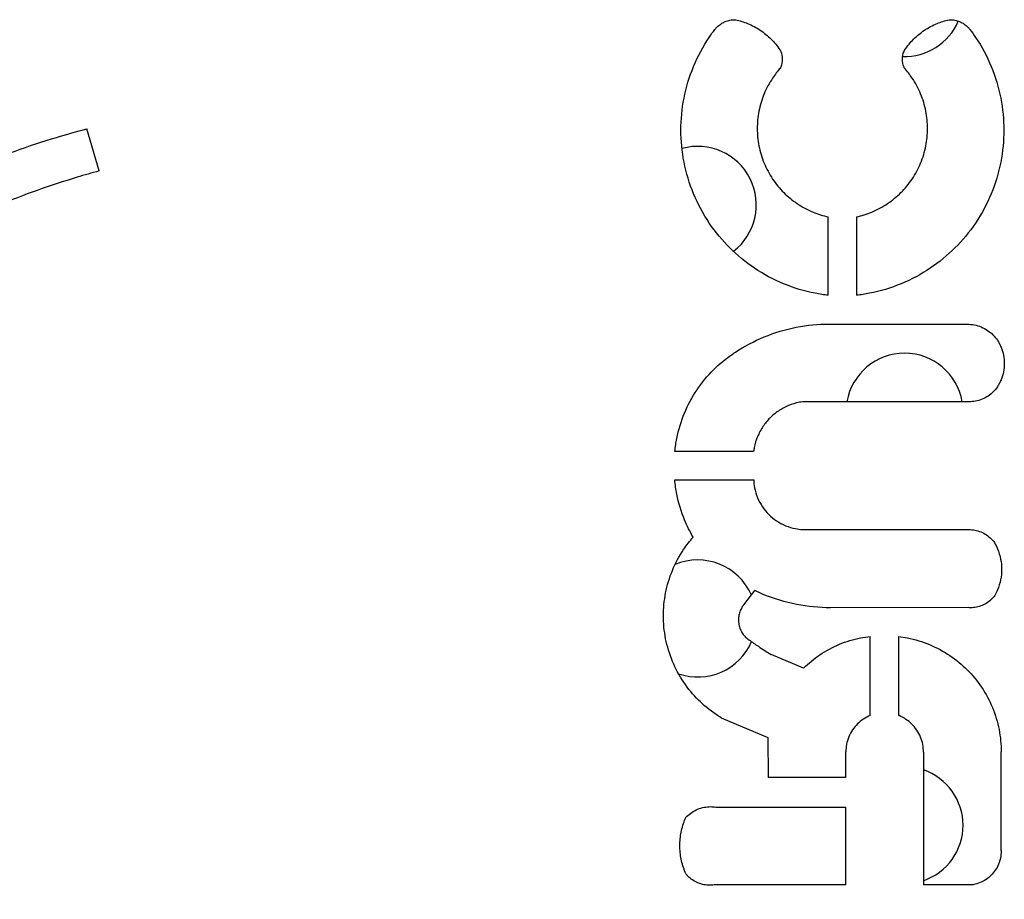
# Model space of a CAD drawing. Units: millimetres. Extents: x 5.7 to 17.5, y 4.9 to 13.8.
# Drawn here: x 11.4 to 11.5, y 8.4 to 8.4 of the extents above; entities that cross this region are included whole.
import ezdxf

# ---------------------------------------------------------------- set-up
doc = ezdxf.new("R2010")
doc.units = ezdxf.units.MM
doc.layers.add('sup-VIS', color=7, linetype='Continuous')

msp = doc.modelspace()

# ---------------------------------------------------------------- linework, layer by layer
at = {"layer": 'sup-VIS'}
for p, q in [((11.39001848236512, 8.421011129953111), (11.38917678702001, 8.423890634935955)), ((11.43989120052629, 8.41250539616038), (11.43989120052629, 8.417874179472786)), ((11.4418223605262, 8.417874179472786), (11.4418223605262, 8.41250539616038)), ((11.43997287917318, 8.410537886309324), (11.44940524969479, 8.410531541668714)), ((11.44940852090713, 8.405226657479087), (11.43812889477886, 8.405224794330874)), ((11.43478381903424, 8.401822419531694), (11.42940335005278, 8.401822419531694)), ((11.42939332691367, 8.399891259531667), (11.4347882627435, 8.399891259531667)), ((11.43812889477886, 8.396489935293229), (11.4493390937987, 8.396482914920337)), ((11.43410553411286, 8.391344705729747), (11.4348714596872, 8.39231174044772)), ((11.44949032187651, 8.391149203383119), (11.44004053872959, 8.391144726721048)), ((11.44276712067131, 8.383779395680161), (11.44276712067131, 8.389181359469998)), ((11.44469828067122, 8.389171708921534), (11.44469828067122, 8.383780238096332)), ((11.43820504905761, 8.387018158883333), (11.4359786857467, 8.387938262289193)), ((11.43256390679107, 8.383621112069303), (11.43575480118307, 8.38226298776993)), ((11.43575480118307, 8.38226298776993), (11.43577701108461, 8.379543104248622)), ((11.44109125685191, 8.379543104248622), (11.44109125685191, 8.381297685627086)), ((11.44640550261829, 8.381268094154105), (11.44640550261829, 8.372200736844942)), ((11.45171184644823, 8.374540741199151), (11.4517190118213, 8.381300265700869)), ((11.44109125685191, 8.379543104248622), (11.43577701108461, 8.379543104248622)), ((11.43219138056611, 8.377514982611896), (11.44109125685191, 8.377514982611896)), ((11.44109125685191, 8.372200736844942), (11.44109125685191, 8.377514982611896)), ((11.44109125685191, 8.372200736844942), (11.43219138056611, 8.372202916650107)), ((11.44976034053161, 8.372200736844942), (11.44640550261829, 8.372200736844942))]:
    msp.add_line(p, q, dxfattribs=at)
for centre, radius, start, end in [((11.4451118545694, 8.432834161034119), 0.003999999999994384, 268.0833405150109, 336.754691632678), ((11.43096971894556, 8.418692025410504), 0.004000000000008145, 307.396814407601, 105.7679499602067), ((11.4451118545694, 8.404549889786662), 0.004000000000003073, 9.739988499306973, 170.2789395268536), ((11.43096971894556, 8.390407754163046), 0.003999999999998014, 23.64288470445562, 113.0149586123397), ((11.43096971894556, 8.390407754163046), 0.004000000000011716, 250.6621527019636, 336.6793070139575), ((11.4451118545694, 8.376265618539204), 0.003999999999996899, 288.8693949574426, 71.1306050425574)]:
    msp.add_arc(centre, radius, start, end, dxfattribs=at)
for points, knots in [([(11.43213574318361, 8.430690436101312), (11.43217950626149, 8.430746098143398), (11.43222615049854, 8.430798366486155), (11.43235142898629, 8.430923256504283), (11.4324381762799, 8.43099515180705), (11.43262713894819, 8.431121958806838), (11.43272934934612, 8.431176877791412), (11.43294262082782, 8.431265115357345), (11.43305385410076, 8.431298504783452), (11.43327759423573, 8.431342312808791), (11.4333901029695, 8.431352721991114), (11.43351992593125, 8.431352721991114), (11.43354106556671, 8.431352340187058), (11.43356231101552, 8.43135156304987)], [3.73431043820193, 3.73431043820193, 3.73431043820193, 3.73431043820193, 3.940635890807263, 3.940635890807263, 4.267097016677421, 4.267097016677421, 4.593558142547579, 4.593558142547579, 4.920019268417737, 4.920019268417737, 5.246480394287895, 5.246480394287895, 5.309488156092284, 5.309488156092284, 5.309488156092284, 5.309488156092284]), ([(11.43356231101552, 8.43135156304987), (11.43383832048585, 8.431289964081483), (11.43411180497151, 8.431203812774182), (11.43467945660723, 8.430968960876665), (11.43497084725368, 8.430812396066639), (11.43550955789215, 8.430450893040696), (11.43575686367876, 8.430245934087392), (11.4361965062526, 8.429807670764657), (11.43640348535519, 8.429559032115147), (11.43659590978405, 8.429273356583447), (11.43660598313363, 8.42925822233195), (11.43661597963637, 8.42924302216198)], [16.01315497417612, 16.01315497417612, 16.01315497417612, 16.01315497417612, 16.82029171766912, 16.82029171766912, 17.7509962731802, 17.7509962731802, 18.68170082869128, 18.68170082869128, 19.62073000432747, 19.62073000432747, 19.67301318670882, 19.67301318670882, 19.67301318670882, 19.67301318670882]), ([(11.44509758141612, 8.42924302216198), (11.44510651204109, 8.429256601613528), (11.44511550393054, 8.429270128350648), (11.44530615167059, 8.429553885551908), (11.44551236676307, 8.429802298660032), (11.44595131484675, 8.43024124674383), (11.44619884388521, 8.430446965407494), (11.446738200033, 8.43080982431314), (11.44703001275866, 8.43096698549942), (11.44759927674204, 8.431203029576576), (11.447873987001, 8.431289684314432), (11.44815125003697, 8.43135156304987)], [10.24445353769271, 10.24445353769271, 10.24445353769271, 10.24445353769271, 10.29116432390705, 10.29116432390705, 11.22823653784242, 11.22823653784242, 12.16089866633312, 12.16089866633312, 13.09356079482382, 13.09356079482382, 13.90450006496003, 13.90450006496003, 13.90450006496003, 13.90450006496003]), ([(11.44815125003697, 8.43135156304987), (11.44817249598418, 8.431352340205361), (11.44819363564966, 8.431352721991114), (11.448323458083, 8.431352721991114), (11.44843596681676, 8.431342312808791), (11.44865970695082, 8.431298504783452), (11.44877094022468, 8.431265115357345), (11.44898421170637, 8.431176877791412), (11.4490864221043, 8.431121958806838), (11.44927538477168, 8.43099515180705), (11.44936213206529, 8.430923256504283), (11.44948741055396, 8.430798366486155), (11.449534054791, 8.430746098143398), (11.44957781786889, 8.430690436101312)], [5.183474220042076, 5.183474220042076, 5.183474220042076, 5.183474220042076, 5.246480394291301, 5.246480394291301, 5.572941520161459, 5.572941520161459, 5.899402646031616, 5.899402646031616, 6.225863771901774, 6.225863771901774, 6.552324897771932, 6.552324897771932, 6.758650350375045, 6.758650350375045, 6.758650350375045, 6.758650350375045]), ([(11.43989120052629, 8.41250539616038), (11.43959432857355, 8.41253936295453), (11.43929627233683, 8.412585348696833), (11.43826534950313, 8.412787195941004), (11.43753601680328, 8.413006117140466), (11.43613770976572, 8.41358459222948), (11.43546760418394, 8.413944610858092), (11.43422878364163, 8.414775800342053), (11.43366010076079, 8.415247018728504), (11.43264886706947, 8.416254803579644), (11.4321726704693, 8.416826702359625), (11.43133392720665, 8.418071594822148), (11.43097132381536, 8.418744551461995), (11.43038926634199, 8.42014780948369), (11.43016935399737, 8.420879210584129), (11.42988097391299, 8.422349558689174), (11.42981256829171, 8.423088517804612), (11.42981256829171, 8.424515466875103), (11.42988061439792, 8.425252636363606), (11.43016764437471, 8.426719777001207), (11.43038656830959, 8.427449759555596), (11.43096615965715, 8.428850646329746), (11.43132728396995, 8.429522647379766), (11.43187040336852, 8.43033104385307), (11.4320008447512, 8.43051322073023), (11.43213574318361, 8.430690436101312)], [1.272939474656159, 1.272939474656159, 1.272939474656159, 1.272939474656159, 2.140836262065474, 2.140836262065474, 4.281672524130947, 4.281672524130947, 6.422508786196421, 6.422508786196421, 8.563345048261894, 8.563345048261894, 10.72453601387496, 10.72453601387496, 12.88572697948802, 12.88572697948802, 15.04691794510108, 15.04691794510108, 17.20810891071415, 17.20810891071415, 19.36358800262402, 19.36358800262402, 21.5190670945339, 21.5190670945339, 23.67454618644377, 23.67454618644377, 24.32166334969028, 24.32166334969028, 24.32166334969028, 24.32166334969028]), ([(11.44957781786889, 8.430690436101312), (11.44971271630038, 8.43051322073023), (11.44984315768397, 8.43033104385307), (11.45038627708254, 8.429522647379766), (11.45074740139535, 8.428850646329746), (11.45132699274291, 8.427449759555596), (11.45154591667779, 8.426719777001207), (11.45183294665367, 8.425252636363606), (11.45190099276078, 8.424515466875103), (11.45190099276078, 8.423088517804612), (11.45183258713951, 8.422349558689174), (11.45154420705512, 8.420879210584129), (11.4513242947105, 8.42014780948369), (11.45074223723714, 8.418744551461995), (11.45037963384584, 8.418071594822148), (11.44954089058319, 8.416826702359625), (11.44906469398302, 8.416254803579644), (11.4480534602917, 8.415247018728504), (11.44748477741086, 8.414775800342053), (11.44624595686855, 8.413944610858092), (11.44557585128678, 8.41358459222948), (11.4441775442483, 8.413006117140466), (11.44344821154937, 8.412787195941004), (11.44241728871475, 8.412585348696833), (11.44211923247894, 8.41253936295453), (11.4418223605262, 8.41250539616038)], [44.49994164149938, 44.49994164149938, 44.49994164149938, 44.49994164149938, 45.14705880475068, 45.14705880475068, 47.30253789666055, 47.30253789666055, 49.45801698857043, 49.45801698857043, 51.6134960804803, 51.6134960804803, 53.77468704609336, 53.77468704609336, 55.93587801170643, 55.93587801170643, 58.09706897731949, 58.09706897731949, 60.25825994293255, 60.25825994293255, 62.39909620499802, 62.39909620499802, 64.5399324670635, 64.5399324670635, 66.68076872912897, 66.68076872912897, 67.54866551653824, 67.54866551653824, 67.54866551653824, 67.54866551653824]), ([(11.43661597963637, 8.42924302216198), (11.43662446230246, 8.429224794616683), (11.43663256160471, 8.429206378902276), (11.43671296599496, 8.429012488534394), (11.43674863790693, 8.428822021381105), (11.43674863790693, 8.428465073872129), (11.43671296153661, 8.428274600952303), (11.43663197987735, 8.428079326853261), (11.43662324591332, 8.42805955379691), (11.43661407055151, 8.428040000263248)], [5.851288285827904, 5.851288285827904, 5.851288285827904, 5.851288285827904, 5.90847780780455, 5.90847780780455, 6.448194058225215, 6.448194058225215, 6.987947961501584, 6.987947961501584, 7.049396323343791, 7.049396323343791, 7.049396323343791, 7.049396323343791]), ([(11.44509949050098, 8.428040000263248), (11.44509031513917, 8.42805955379691), (11.44508158117424, 8.428079326853261), (11.44500059951497, 8.428274600952303), (11.44496492314465, 8.428465073872129), (11.44496492314465, 8.428822021381105), (11.44500059505754, 8.429012488534394), (11.44508099944778, 8.429206378902276), (11.44508909875003, 8.429224794616683), (11.44509758141612, 8.42924302216198)], [1.54825103823645, 1.54825103823645, 1.54825103823645, 1.54825103823645, 1.609699400080403, 1.609699400080403, 2.149453303354725, 2.149453303354725, 2.689169553774948, 2.689169553774948, 2.74635907574729, 2.74635907574729, 2.74635907574729, 2.74635907574729]), ([(11.43661407055151, 8.428040000263248), (11.43642409697077, 8.427828500595464), (11.43624515705324, 8.427599692697125), (11.43585502350743, 8.427019013881644), (11.43565878619211, 8.42665385404933), (11.43534382504549, 8.425892610357604), (11.435224853205, 8.425495930867381), (11.43506886542309, 8.424698651191587), (11.43503188223531, 8.424298044741189), (11.43503188223531, 8.423522643495684), (11.43506904491733, 8.42312112383848), (11.43522572738038, 8.422322174208428), (11.43534521360289, 8.421924737725416), (11.43566147841466, 8.421162206134735), (11.43585850627278, 8.420796513096942), (11.43631426182401, 8.420120017370945), (11.43657302026259, 8.419809234893986), (11.43712254300408, 8.419261548816674), (11.43743159393853, 8.419005453347093), (11.43810482440495, 8.418553731633718), (11.43846898640732, 8.418358079547314), (11.43918670157927, 8.418061158812346), (11.4395374121068, 8.417951536898553), (11.43989120052629, 8.417874179472786)], [23.69167125310433, 23.69167125310433, 23.69167125310433, 23.69167125310433, 24.53363573741017, 24.53363573741017, 25.7050385964328, 25.7050385964328, 26.87644145545544, 26.87644145545544, 28.04784431447808, 28.04784431447808, 29.22209496002995, 29.22209496002995, 30.39634560558181, 30.39634560558181, 31.57059625113367, 31.57059625113367, 32.74484689668553, 32.74484689668553, 33.90818288097336, 33.90818288097336, 35.07151886526118, 35.07151886526118, 36.10573580937523, 36.10573580937523, 36.10573580937523, 36.10573580937523]), ([(11.4418223605262, 8.417874179472786), (11.44217614894569, 8.417951536898553), (11.44252685947231, 8.418061158812346), (11.44324457464518, 8.418358079547314), (11.44360873664755, 8.418553731633718), (11.44428196711397, 8.419005453347093), (11.44459101804841, 8.419261548816674), (11.44514054078991, 8.419809234893986), (11.44539929922848, 8.420120017370945), (11.44585505477971, 8.420796513096942), (11.44605208263783, 8.421162206134735), (11.4463683474487, 8.421924737725416), (11.4464878336712, 8.422322174208428), (11.44664451613517, 8.42312112383848), (11.44668167881719, 8.423522643495684), (11.44668167881719, 8.42429886612393), (11.44664453871883, 8.424700295949659), (11.44648791751024, 8.425499122530876), (11.4463684694947, 8.425896525629863), (11.44605227689772, 8.426659027064087), (11.44585528246716, 8.427024724129009), (11.44546541989166, 8.42760350543443), (11.44528789998458, 8.427830241921068), (11.44509949050098, 8.428040000263248)], [1.292455024460192, 1.292455024460192, 1.292455024460192, 1.292455024460192, 2.326671968571846, 2.326671968571846, 3.490007952857769, 3.490007952857769, 4.653343937143692, 4.653343937143692, 5.827594582695002, 5.827594582695002, 7.001845228246312, 7.001845228246312, 8.176095873797621, 8.176095873797621, 9.350346519348932, 9.350346519348932, 10.52423412978129, 10.52423412978129, 11.69812174021365, 11.69812174021365, 12.872009350646, 12.872009350646, 13.70671765830446, 13.70671765830446, 13.70671765830446, 13.70671765830446]), ([(11.44553986567644, 8.321941262569506), (11.44458685563586, 8.321047198325854), (11.4435940187268, 8.32017432906974), (11.44107468087441, 8.318105228982457), (11.4395077001227, 8.316938749191817), (11.43624085591546, 8.314749898466115), (11.43454082942662, 8.313727407072573), (11.4310340863176, 8.31185005039259), (11.42922737141907, 8.310995181380402), (11.42553761482304, 8.309469887675899), (11.42365287641314, 8.308798762996783), (11.41983675655229, 8.307650171217627), (11.41790537325051, 8.30717270972303), (11.41403141728097, 8.3064144596438), (11.4120886357141, 8.306133641626783), (11.40822856257273, 8.305763692119339), (11.40631126967764, 8.30567457400917), (11.40442569514016, 8.30567457400917), (11.40254012060359, 8.30567457400917), (11.4006228277085, 8.305763692119339), (11.39676275456623, 8.306133641626783), (11.39481997300027, 8.3064144596438), (11.39094601702982, 8.30717270972303), (11.38901463372804, 8.307650171217627), (11.38519851386718, 8.308798762996783), (11.38331377545728, 8.309469887675899), (11.37962401886125, 8.310995181380402), (11.37781730396273, 8.31185005039259), (11.37431056085461, 8.313727407072573), (11.37261053436578, 8.314749898466115), (11.36934369015853, 8.316938749191817), (11.36777670940592, 8.318105228982457), (11.3647976004595, 8.320551933212922), (11.36338547946343, 8.32183216683887), (11.36071191754036, 8.324490133363778), (11.35940651205601, 8.325915450420833), (11.35691532418787, 8.32892094087816), (11.35572952934672, 8.330501104904268), (11.35350710687817, 8.333793708925153), (11.35247035786051, 8.335506306874944), (11.35056869246819, 8.339037175722918), (11.34970377066566, 8.340855444321445), (11.34816175300057, 8.344567076935785), (11.34748398900683, 8.346462049175269), (11.34632477210653, 8.350297195888796), (11.34584332466056, 8.352237372270505), (11.34507909378044, 8.356127558206875), (11.34479628423378, 8.358077762020056), (11.34442381614735, 8.361951433673251), (11.34433417226046, 8.36387490286398), (11.34433417226046, 8.367650285091084), (11.34442315503384, 8.369567610613952), (11.34479340813959, 8.373430734702819), (11.34507466587002, 8.375376534469236), (11.34583531700446, 8.37925953143252), (11.34631473862009, 8.381196924543982), (11.34746977125724, 8.385027884044742), (11.34814537802413, 8.386921451414135), (11.3496831754037, 8.390631326729302), (11.35054604843117, 8.392449277915883), (11.35244384204998, 8.395980256294646), (11.35347876803462, 8.39769328019457), (11.35569773446332, 8.400987117084863), (11.35688189836583, 8.402568091752126), (11.35936987026798, 8.405575292846205), (11.36067368955082, 8.407001509619416), (11.36334833560613, 8.409665540869636), (11.36476333213523, 8.410950408493303), (11.36774821796826, 8.413405237546893), (11.36931809931048, 8.414575207956485), (11.3725905483243, 8.416769979440513), (11.37429327908285, 8.41779490185348), (11.37780503092654, 8.419676200583407), (11.37961404957332, 8.420532580939206), (11.38330784646678, 8.422060164102557), (11.38519430230463, 8.422732060372535), (11.38779204828643, 8.423514080612275), (11.38848333731676, 8.42370870917517), (11.38917678702001, 8.423890634935955)], [-43.50776479335453, -43.50776479335453, -43.50776479335453, -43.50776479335453, -39.59706527891734, -39.59706527891734, -33.94034166764345, -33.94034166764345, -28.28361805636951, -28.28361805636951, -22.62689444509562, -22.62689444509562, -16.97017083382173, -16.97017083382173, -11.31344722254778, -11.31344722254778, -5.65672361127389, -5.65672361127389, 0, 0, 0, 5.656723611273069, 5.656723611273069, 11.31344722254614, 11.31344722254614, 16.97017083381921, 16.97017083381921, 22.62689444509228, 22.62689444509228, 28.28361805636534, 28.28361805636534, 33.94034166763841, 33.94034166763841, 39.59706527891149, 39.59706527891149, 45.25378889018455, 45.25378889018455, 50.99876010092468, 50.99876010092468, 56.74373131166482, 56.74373131166482, 62.48870252240495, 62.48870252240495, 68.23367373314508, 68.23367373314508, 73.97864494388521, 73.97864494388521, 79.72361615462535, 79.72361615462535, 85.46858736536547, 85.46858736536547, 91.2135585761056, 91.2135585761056, 96.93724786057237, 96.93724786057237, 102.6609371450391, 102.6609371450391, 108.3846264295059, 108.3846264295059, 114.1083157139726, 114.1083157139726, 119.8320049984394, 119.8320049984394, 125.5556942829062, 125.5556942829062, 131.2793835673729, 131.2793835673729, 137.0030728518397, 137.0030728518397, 142.6576119269901, 142.6576119269901, 148.3121510021405, 148.3121510021405, 153.9666900772908, 153.9666900772908, 159.6212291524412, 159.6212291524412, 165.2757682275916, 165.2757682275916, 167.3141173106508, 167.3141173106508, 167.3141173106508, 167.3141173106508]), ([(11.39001848236512, 8.421011129953111), (11.38951274596639, 8.42087382721132), (11.38900832079253, 8.42072947254388), (11.3866742258142, 8.420026828449235), (11.38486494439712, 8.419382426673732), (11.38132227244569, 8.41791736372073), (11.37958727254227, 8.417096037309133), (11.37621921980463, 8.415291757791973), (11.3745861692978, 8.41430880082049), (11.37144764595541, 8.412203909492685), (11.36994201669586, 8.4110818587755), (11.36707930202738, 8.408727592644421), (11.36572222424002, 8.407495368621024), (11.36315693244887, 8.404940382070375), (11.36190636299671, 8.403572477075098), (11.35952000512043, 8.400688226265455), (11.35838420585333, 8.399171889709859), (11.3562558652502, 8.396012716064828), (11.35526320554072, 8.39436972398283), (11.35344291125057, 8.390983088642482), (11.35261527149669, 8.389239448527231), (11.35114025826806, 8.385681202767326), (11.35049223060287, 8.383865021876371), (11.34938434039486, 8.380190605953597), (11.34892448195296, 8.3783323699659), (11.3481948639992, 8.374607997121355), (11.34792507747261, 8.372741672427022), (11.34756992246366, 8.3690363059556), (11.34748456610578, 8.367197263024476), (11.34748456610578, 8.363576261195075), (11.34757053135581, 8.361731559853578), (11.34792772639048, 8.358016478912017), (11.34819894216162, 8.356146098019561), (11.34893185711644, 8.352415104017208), (11.34939358138126, 8.350554304595047), (11.35050532536661, 8.346876032191798), (11.35115533987755, 8.345058557400701), (11.35263424006826, 8.341498693157686), (11.35346376678535, 8.339754760711738), (11.35528762706599, 8.336368226265389), (11.3562819658373, 8.334725626494045), (11.35841348956728, 8.331567588331094), (11.35955079099767, 8.330051998374923), (11.36194011095631, 8.327169323037477), (11.36319214141076, 8.325802246657243), (11.36575643480046, 8.323252845732494), (11.36711086416562, 8.322024889667713), (11.36996825823007, 8.319678106581303), (11.37147121601083, 8.318559270759973), (11.37460457727138, 8.316459832513655), (11.37623513712788, 8.31547911453816), (11.37959857679198, 8.313678465701681), (11.38133145493339, 8.312858531262972), (11.38487040574455, 8.31139557695661), (11.38667810539391, 8.310751885845487), (11.3903382266617, 8.309650250657167), (11.39219065004636, 8.309192311946443), (11.39590621410207, 8.308465069089205), (11.39776955501748, 8.308195736725846), (11.40147177467315, 8.307840919754934), (11.40331065467853, 8.307755447976941), (11.40511910646819, 8.307755447976941), (11.40692755825785, 8.307755447976941), (11.40876643826323, 8.307840919754934), (11.41246865791891, 8.308195736725846), (11.41433199883431, 8.308465069089205), (11.41804756289002, 8.309192311946443), (11.41989998627469, 8.309650250657167), (11.42356010754247, 8.310751885845487), (11.42536780719183, 8.31139557695661), (11.428906758003, 8.312858531262972), (11.4306396361435, 8.313678465701681), (11.4340030758085, 8.315479114538274), (11.43563363566409, 8.316459832513655), (11.43876699692555, 8.318559270759973), (11.44026995470631, 8.319678106581303), (11.44261079236458, 8.321600640925734), (11.44349271859664, 8.322371964091698), (11.44434223508506, 8.323161012217664)], [-160.0086423119229, -160.0086423119229, -160.0086423119229, -160.0086423119229, -158.5197250961874, -158.5197250961874, -153.0963812554089, -153.0963812554089, -147.6730374146305, -147.6730374146305, -142.249693573852, -142.249693573852, -136.8263497330736, -136.8263497330736, -131.4030058922951, -131.4030058922951, -125.9127964732286, -125.9127964732286, -120.4225870541621, -120.4225870541621, -114.9323776350955, -114.9323776350955, -109.442168216029, -109.442168216029, -103.9519587969624, -103.9519587969624, -98.46174937789587, -98.46174937789587, -92.97153995882934, -92.97153995882934, -87.48133053976278, -87.48133053976278, -81.97151959067213, -81.97151959067213, -76.46170864158154, -76.46170864158154, -70.95189769249095, -70.95189769249095, -65.44208674340035, -65.44208674340035, -59.93227579430976, -59.93227579430976, -54.42246484521917, -54.42246484521917, -48.91265389612857, -48.91265389612857, -43.40284294703798, -43.40284294703798, -37.97748757865821, -37.97748757865821, -32.5521322102785, -32.5521322102785, -27.12677684189879, -27.12677684189879, -21.70142147351902, -21.70142147351902, -16.27606610513925, -16.27606610513925, -10.85071073675948, -10.85071073675948, -5.425355368379712, -5.425355368379712, 0, 0, 0, 5.425355368379749, 5.425355368379749, 10.8507107367595, 10.8507107367595, 16.27606610513925, 16.27606610513925, 21.70142147351899, 21.70142147351899, 27.12677684189875, 27.12677684189875, 32.55213221027849, 32.55213221027849, 37.97748757865824, 37.97748757865824, 41.44126396396685, 41.44126396396685, 41.44126396396685, 41.44126396396685]), ([(11.43354482472205, 8.408619785744175), (11.43415654513592, 8.409024006793114), (11.43481566211904, 8.40937499525631), (11.43621393481135, 8.409953352212536), (11.43695632467552, 8.410176158463113), (11.43844968384292, 8.410468502254215), (11.43920066565079, 8.41053797698947), (11.43994232130899, 8.41053797698947), (11.43995759494646, 8.410537946805274), (11.43997287917318, 8.410537886309324)], [28.60110060450967, 28.60110060450967, 28.60110060450967, 28.60110060450967, 30.7035747743344, 30.7035747743344, 32.88275341249437, 32.88275341249437, 35.06193205065433, 35.06193205065433, 35.10772038865353, 35.10772038865353, 35.10772038865353, 35.10772038865353]), ([(11.44940524969479, 8.410531541668714), (11.44956052192356, 8.410531437225526), (11.4497209952151, 8.41051649277659), (11.45004063732449, 8.410453762812093), (11.45019980214238, 8.410405871943734), (11.45050489559708, 8.410279343349028), (11.45065107214214, 8.410200603474376), (11.4509212249377, 8.410018834949081), (11.45104519406686, 8.40991579593452), (11.45126509032616, 8.409695899675565), (11.4513684153053, 8.409571420737674), (11.45150616046612, 8.409366383895698), (11.45154970464773, 8.40929390167042), (11.45158951649046, 8.409219154184537)], [7.50025877906852, 7.50025877906852, 7.50025877906852, 7.50025877906852, 7.965963611284106, 7.965963611284106, 8.433334153303399, 8.433334153303399, 8.900704695322691, 8.900704695322691, 9.368075237341984, 9.368075237341984, 9.837995060985463, 9.837995060985463, 10.07954448142084, 10.07954448142084, 10.07954448142084, 10.07954448142084]), ([(11.45158951649046, 8.409219154184537), (11.45163360158404, 8.409136383590347), (11.45167381496594, 8.409051269393498), (11.45178475755529, 8.408783784345868), (11.45184137618617, 8.408595443045837), (11.45191561343381, 8.408216864056666), (11.45193321631723, 8.408026623349254), (11.45193321631723, 8.407658798278188), (11.45191560803778, 8.407468536105792), (11.45184135615273, 8.40708992771334), (11.45178472838961, 8.406901578435448), (11.45167405250049, 8.406634761809695), (11.45163417994354, 8.406550294654206), (11.45159049275662, 8.406468130641368)], [11.91617851575462, 11.91617851575462, 11.91617851575462, 11.91617851575462, 12.18367677338435, 12.18367677338435, 12.74057831358427, 12.74057831358427, 13.29747985378419, 13.29747985378419, 13.85446821929447, 13.85446821929447, 14.41145658480476, 14.41145658480476, 14.67691973380367, 14.67691973380367, 14.67691973380367, 14.67691973380367]), ([(11.42940335005278, 8.401822419531694), (11.42943131700122, 8.402121794768785), (11.42947456533602, 8.402423438612512), (11.42964857721017, 8.403310902942334), (11.42982402240705, 8.403894570058522), (11.43028853037958, 8.405014546768992), (11.43057795984441, 8.405551733729052), (11.43124760516821, 8.406545560995536), (11.43162786645917, 8.40700217092336), (11.43243505360169, 8.407806336127631), (11.43288872055109, 8.408182157122663), (11.43343639120485, 8.408549536378413), (11.4334903826857, 8.408584927061892), (11.43354482472205, 8.408619785744175)], [14.58200377630401, 14.58200377630401, 14.58200377630401, 14.58200377630401, 15.46756385493793, 15.46756385493793, 17.19391602587662, 17.19391602587662, 18.92026819681531, 18.92026819681531, 20.646620367754, 20.646620367754, 22.35462838138284, 22.35462838138284, 22.53962513756647, 22.53962513756647, 22.53962513756647, 22.53962513756647]), ([(11.45159049275662, 8.406468130641368), (11.45155206860818, 8.406395865006797), (11.45150995744461, 8.406325825136772), (11.45137814475856, 8.406130211052126), (11.45127988289914, 8.406012223488286), (11.4510712896863, 8.40580440643458), (11.45095404018866, 8.405707273885522), (11.45069861557022, 8.405535929871629), (11.45056044705962, 8.405461708716015), (11.45027212419518, 8.405342446550488), (11.45012173637133, 8.40529730964084), (11.44981921835461, 8.405238084727838), (11.44966708561606, 8.405224009481852), (11.44951993175164, 8.405224009481852), (11.44948307684444, 8.405224009481852), (11.44944590898922, 8.40522487920526), (11.44940852090713, 8.405226657479087)], [-2.445430772699025, -2.445430772699025, -2.445430772699025, -2.445430772699025, -2.211948015806971, -2.211948015806971, -1.765846368708942, -1.765846368708942, -1.324384776531707, -1.324384776531707, -0.8829231843544711, -0.8829231843544711, -0.4414615921772356, -0.4414615921772356, 0, 0, 0, 0.1105647216689766, 0.1105647216689766, 0.1105647216689766, 0.1105647216689766]), ([(11.43812889477886, 8.405224794330874), (11.43805757184055, 8.405214864497506), (11.43798614947355, 8.405202911789214), (11.4376618375918, 8.405139261160965), (11.43741032590242, 8.405063578880512), (11.43692823034871, 8.40486363351732), (11.43669725443215, 8.404739208916848), (11.43627039365765, 8.404451992323), (11.43607452003107, 8.40428918402807), (11.43572704453982, 8.403941708536703), (11.43556376203924, 8.403744989941114), (11.43527622865349, 8.403316971778448), (11.43515195832788, 8.403085685084246), (11.43495252238245, 8.402603569724018), (11.43487720015582, 8.402352365194528), (11.43480973033002, 8.402007434350647), (11.43479508142173, 8.401914771999312), (11.43478381903424, 8.401822419531694)], [12.38214339041282, 12.38214339041282, 12.38214339041282, 12.38214339041282, 12.59030544085287, 12.59030544085287, 13.32888369034714, 13.32888369034714, 14.06746193984141, 14.06746193984141, 14.80604018933568, 14.80604018933568, 15.54884098976289, 15.54884098976289, 16.29164179019009, 16.29164179019009, 17.0344425906173, 17.0344425906173, 17.30664224111787, 17.30664224111787, 17.30664224111787, 17.30664224111787]), ([(11.43065060397021, 8.39597338470497), (11.43042866322594, 8.396347724091523), (11.43023195111164, 8.396740224395952), (11.42982781318187, 8.397714342065623), (11.42964913972446, 8.398308520985491), (11.4294674861585, 8.39923460112487), (11.42942146840051, 8.399564382091679), (11.42939332691367, 8.399891259531667)], [9.224399626248951, 9.224399626248951, 9.224399626248951, 9.224399626248951, 10.47069159403023, 10.47069159403023, 12.22880829627484, 12.22880829627484, 13.19699173685485, 13.19699173685485, 13.19699173685485, 13.19699173685485]), ([(11.4347882627435, 8.399891259531667), (11.43479504825882, 8.39971078405318), (11.43481594608329, 8.39952650951437), (11.43489683277403, 8.399114096756929), (11.43496530382527, 8.398886369831924), (11.43514657033302, 8.398449413547663), (11.43525950846652, 8.398239842457027), (11.4355208009747, 8.397852131184376), (11.43566917320277, 8.397674002740526), (11.43598406981619, 8.39736034792298), (11.43616102009582, 8.397213780825663), (11.43654651120778, 8.396955220034155), (11.43675504212842, 8.396843211801919), (11.43719020519711, 8.396663224997095), (11.43741719008995, 8.396595101616807), (11.43780700927891, 8.396518789068576), (11.43796918112821, 8.39649882199188), (11.43812889477886, 8.396489935293229)], [16.21388419232782, 16.21388419232782, 16.21388419232782, 16.21388419232782, 16.75417630845069, 16.75417630845069, 17.42794858314544, 17.42794858314544, 18.10172085784018, 18.10172085784018, 18.77549313253493, 18.77549313253493, 19.44185030311383, 19.44185030311383, 20.10820747369273, 20.10820747369273, 20.77456464427163, 20.77456464427163, 21.24597686675706, 21.24597686675706, 21.24597686675706, 21.24597686675706]), ([(11.4493390937987, 8.396482914920337), (11.44939516530485, 8.396487236999345), (11.44945084729716, 8.39648932967128), (11.44964187292044, 8.39648932967128), (11.44978256648847, 8.396476313230718), (11.45006233090135, 8.396421547498957), (11.45020140410179, 8.396379810001175), (11.4504680271466, 8.396269537315955), (11.45059579312783, 8.396200913384117), (11.4508319806273, 8.39604250372832), (11.45094039605829, 8.39595270913247), (11.45111608638126, 8.395777725626939), (11.45119175822856, 8.395689854500855), (11.45126059821087, 8.395595082092026)], [6.405180881355988, 6.405180881355988, 6.405180881355988, 6.405180881355988, 6.569982814042173, 6.569982814042173, 6.978257751188336, 6.978257751188336, 7.386532688334499, 7.386532688334499, 7.794807625480663, 7.794807625480663, 8.203082562626827, 8.203082562626827, 8.542520763472018, 8.542520763472018, 8.542520763472018, 8.542520763472018]), ([(11.43256390679107, 8.383621112069303), (11.43244627467811, 8.383691666505623), (11.43233076015258, 8.38376500243913), (11.43177502058461, 8.384137681312435), (11.43136873233652, 8.384474129428835), (11.43064540966952, 8.385194359748365), (11.43030448207264, 8.385603556771283), (11.42970411525403, 8.38649418966298), (11.42944463466938, 8.38697559854955), (11.42902817246704, 8.387979330121023), (11.42887086366136, 8.388502436385519), (11.42866459777997, 8.389553940694267), (11.4286156849812, 8.390082347315282), (11.4286156849812, 8.391102369632389), (11.42866429178684, 8.391629226084941), (11.42886938045194, 8.39267790701302), (11.42902581951421, 8.393199739609653), (11.42944008381073, 8.394201311497394), (11.42969823431122, 8.394681830775934), (11.43019822494989, 8.3954261665188), (11.43041781936518, 8.395709671443168), (11.43065060397021, 8.39597338470497)], [4.19993118324115, 4.19993118324115, 4.19993118324115, 4.19993118324115, 4.591261545110668, 4.591261545110668, 6.121682060147557, 6.121682060147557, 7.670475102494274, 7.670475102494274, 9.219268144840992, 9.219268144840992, 10.76806118718771, 10.76806118718771, 12.31685422953443, 12.31685422953443, 13.86077917770875, 13.86077917770875, 15.40470412588308, 15.40470412588308, 16.9486290740574, 16.9486290740574, 17.98921395950444, 17.98921395950444, 17.98921395950444, 17.98921395950444]), ([(11.45126059821087, 8.395595082092026), (11.45133776854254, 8.39546037532119), (11.4514067424634, 8.395320094220946), (11.45156061509533, 8.394949151678755), (11.45163173961737, 8.39471257282008), (11.45172499284217, 8.394237053734681), (11.45174710181345, 8.393998109733328), (11.45174710181345, 8.393536124176247), (11.45172498387728, 8.393297144513834), (11.45163170633168, 8.392821576577543), (11.45156056663654, 8.392584984463323), (11.45141274715479, 8.392228679187323), (11.45135163620216, 8.392102329922917), (11.45128381183167, 8.39198033076735)], [14.86457070837543, 14.86457070837543, 14.86457070837543, 14.86457070837543, 15.3086281971298, 15.3086281971298, 16.00876725665232, 16.00876725665232, 16.70890631617484, 16.70890631617484, 17.40918974550832, 17.40918974550832, 18.10947317484181, 18.10947317484181, 18.50843435952057, 18.50843435952057, 18.50843435952057, 18.50843435952057]), ([(11.44004053872959, 8.391144726721048), (11.44003864268325, 8.391144725822809), (11.44003674679789, 8.39114472537386), (11.44003485107351, 8.39114472537386), (11.43928145052541, 8.39114472537386), (11.43850258692964, 8.391216789411654), (11.43695386691888, 8.391519979849303), (11.43618399738807, 8.391751040771108), (11.4352522702402, 8.392136413492889), (11.43506059623815, 8.392221641649083), (11.4348714596872, 8.39231174044772)], [-0.005687173374941512, -0.005687173374941512, -0.005687173374941512, -0.005687173374941512, 0, 0, 0, 2.260201644279536, 2.260201644279536, 4.520403288559072, 4.520403288559072, 5.11384489333304, 5.11384489333304, 5.11384489333304, 5.11384489333304]), ([(11.45128381183167, 8.39198033076735), (11.45122091263875, 8.391895050768252), (11.4511521975428, 8.391815809703697), (11.45098900151061, 8.391653285098922), (11.4508862160119, 8.391568158783851), (11.45066229072836, 8.391417980930495), (11.45054115668245, 8.39135292099223), (11.45028836930396, 8.391248373195648), (11.45015651092217, 8.39120880118588), (11.44989125603024, 8.391156876136218), (11.44975785728275, 8.391144534290273), (11.4496288200562, 8.391144534290273), (11.44958312565996, 8.391144534290273), (11.44953688284295, 8.391146060456148), (11.44949032187651, 8.391149203383119)], [-1.85594590989617, -1.85594590989617, -1.85594590989617, -1.85594590989617, -1.548446717629737, -1.548446717629737, -1.161335038222303, -1.161335038222303, -0.7742233588148686, -0.7742233588148686, -0.3871116794074343, -0.3871116794074343, 0, 0, 0, 0.1370831901122423, 0.1370831901122423, 0.1370831901122423, 0.1370831901122423]), ([(11.43410553411286, 8.391344705729747), (11.43407933380149, 8.39131162600091), (11.4340541929123, 8.391277286079283), (11.43396902620952, 8.391150925190058), (11.43391606202294, 8.391052646164606), (11.43383105996418, 8.39084774517465), (11.43379895515955, 8.390740963061088), (11.43375686155014, 8.390526332357293), (11.43374688167114, 8.390418482056528), (11.43374688167114, 8.390209969322822), (11.43375686339823, 8.390102111667314), (11.43379896202441, 8.389887470888478), (11.43383106995861, 8.389780686040975), (11.43391607793092, 8.389575782585265), (11.43396904485508, 8.389477503893144), (11.43409159899238, 8.38929568059353), (11.43416119462199, 8.389212141526226), (11.43430234638345, 8.389071581313086), (11.4343771479098, 8.389008610886147), (11.43445828141012, 8.388952125607656)], [6.470787952738456, 6.470787952738456, 6.470787952738456, 6.470787952738456, 6.594040067037992, 6.594040067037992, 6.91013796990128, 6.91013796990128, 7.226235872764569, 7.226235872764569, 7.542333775627857, 7.542333775627857, 7.8584614597128, 7.8584614597128, 8.174589143797743, 8.174589143797743, 8.490716827882686, 8.490716827882686, 8.806844511967629, 8.806844511967629, 9.091534947680639, 9.091534947680639, 9.091534947680639, 9.091534947680639]), ([(11.43445828141012, 8.388952125607656), (11.43467354479071, 8.388802258882432), (11.43489041310204, 8.388654034294344), (11.43539612767381, 8.388314784211442), (11.43568611658884, 8.388124994323501), (11.4359786857467, 8.387938262289193)], [249.3073539034511, 249.3073539034511, 249.3073539034511, 249.3073539034511, 250.0626521905996, 250.0626521905996, 251.0560922144123, 251.0560922144123, 251.0560922144123, 251.0560922144123]), ([(11.43820504905761, 8.387018158883333), (11.43853856946043, 8.387348912952742), (11.43891483078824, 8.387659775248547), (11.43973818285576, 8.388211894637433), (11.44018598607454, 8.388452381598821), (11.44112048889747, 8.388838836936255), (11.44160794677828, 8.388985116567536), (11.44232121653476, 8.389124732033618), (11.44254476035803, 8.389158080757678), (11.44276712067131, 8.389181359469998)], [17.33265819155393, 17.33265819155393, 17.33265819155393, 17.33265819155393, 18.74843180612071, 18.74843180612071, 20.17953513450201, 20.17953513450201, 21.61063846288332, 21.61063846288332, 22.26143450505905, 22.26143450505905, 22.26143450505905, 22.26143450505905]), ([(11.44469828067122, 8.389171708921534), (11.44490219781346, 8.389148014699057), (11.44510687442471, 8.389116195122991), (11.44582425785211, 8.388975369352064), (11.44633437787161, 8.388821835386178), (11.44731209448764, 8.388416268943555), (11.447780488239, 8.388163908215514), (11.44864603809492, 8.387581456731763), (11.44904317158216, 8.387251333393632), (11.44974790156357, 8.386546603412338), (11.45007912887559, 8.386147505313428), (11.45066232158752, 8.385279257902251), (11.45091432678964, 8.384810135026608), (11.45131871113335, 8.383832361612061), (11.45147140744848, 8.383322950785267), (11.45167075733389, 8.382303494678407), (11.45171824679528, 8.381793481568078), (11.4517190118213, 8.381300265700869)], [24.95573785373298, 24.95573785373298, 24.95573785373298, 24.95573785373298, 25.5519175344303, 25.5519175344303, 27.05017681358521, 27.05017681358521, 28.54843609274012, 28.54843609274012, 30.04669537189503, 30.04669537189503, 31.55475764701627, 31.55475764701627, 33.06281992213751, 33.06281992213751, 34.57088219725874, 34.57088219725874, 36.06649736225434, 36.06649736225434, 36.06649736225434, 36.06649736225434]), ([(11.44276712067131, 8.383779395680161), (11.44260168715573, 8.383710608737427), (11.44244313319996, 8.38362526667839), (11.442148388428, 8.383427626964757), (11.44201244094165, 8.383315058532897), (11.44177035416033, 8.383074034392106), (11.44165623317531, 8.382937066148937), (11.44145528642002, 8.382638965712484), (11.44136844680543, 8.382477842678835), (11.44122908457302, 8.382141930390329), (11.44117645227197, 8.381966878867441), (11.44110948339949, 8.381625424159264), (11.44109305635084, 8.3814591182749), (11.44109125685191, 8.381297685627086)], [9.274118907331923, 9.274118907331923, 9.274118907331923, 9.274118907331923, 9.781246303553448, 9.781246303553448, 10.2933351193702, 10.2933351193702, 10.81182324530158, 10.81182324530158, 11.33031137123295, 11.33031137123295, 11.84879949716433, 11.84879949716433, 12.33667985805394, 12.33667985805394, 12.33667985805394, 12.33667985805394]), ([(11.44640550261829, 8.381268094154105), (11.44640550261829, 8.3814378102424), (11.44638925589788, 8.381613390316428), (11.44632072286549, 8.381962820078737), (11.44626845106177, 8.382136672540522), (11.44613004339317, 8.382470283883148), (11.4460437985972, 8.382630303234972), (11.44584422826756, 8.382926361692679), (11.44573088898323, 8.383062391702023), (11.44549046048905, 8.383301764774213), (11.44535544426526, 8.383413562074164), (11.4450612935816, 8.383610803398764), (11.44490216663962, 8.383696258353606), (11.44472355091966, 8.383770121819278), (11.44471093490847, 8.383775227695477), (11.44469828067122, 8.383780238096332)], [4.09443083748683, 4.09443083748683, 4.09443083748683, 4.09443083748683, 4.609367622086678, 4.609367622086678, 5.124304406686527, 5.124304406686527, 5.639241191286375, 5.639241191286375, 6.154177975886224, 6.154177975886224, 6.662759063875731, 6.662759063875731, 7.171340151865238, 7.171340151865238, 7.209858291471799, 7.209858291471799, 7.209858291471799, 7.209858291471799]), ([(11.4301484304242, 8.376808253244402), (11.43016680245182, 8.37682785026885), (11.43018541952006, 8.37684702623761), (11.43030681895743, 8.376967870317056), (11.43042274223444, 8.37706384546885), (11.43067530180633, 8.377233179175558), (11.43081193167563, 8.377306547065412), (11.43109706958512, 8.377424452874887), (11.43124580932999, 8.377469085813285), (11.4315450357999, 8.377527653853175), (11.43169552505515, 8.377541576327697), (11.43195575233949, 8.377541576327697), (11.43207346318286, 8.377532991201459), (11.43219138056611, 8.377514982611896)], [5.206256891689337, 5.206256891689337, 5.206256891689337, 5.206256891689337, 5.286416393205986, 5.286416393205986, 5.72313731348825, 5.72313731348825, 6.159858233770513, 6.159858233770513, 6.596579154052776, 6.596579154052776, 7.03330007433504, 7.03330007433504, 7.377261007361987, 7.377261007361987, 7.377261007361987, 7.377261007361987]), ([(11.43015073319566, 8.372937585109465), (11.43013688562132, 8.372969034083493), (11.43012337512937, 8.373000631596309), (11.42998699188229, 8.3733292952092), (11.42989392217169, 8.373638772659259), (11.42977189527574, 8.374260817891635), (11.42974296417106, 8.374573390698), (11.42974296417106, 8.375177598879244), (11.42977187889664, 8.375490106523952), (11.4298938613465, 8.376112062489991), (11.42998690332479, 8.376421515715545), (11.43012256578186, 8.376748499841764), (11.43013534667534, 8.376778442856956), (11.4301484304242, 8.376808253244402)], [5.357189013806766, 5.357189013806766, 5.357189013806766, 5.357189013806766, 5.455211999758385, 5.455211999758385, 6.37240670512831, 6.37240670512831, 7.289601410498236, 7.289601410498236, 8.206532000195311, 8.206532000195311, 9.123462589892387, 9.123462589892387, 9.216308154402352, 9.216308154402352, 9.216308154402352, 9.216308154402352]), ([(11.45171184644823, 8.374540741199151), (11.45171220521934, 8.37452405864752), (11.45171238262628, 8.374507432701702), (11.45171238262628, 8.374345155267232), (11.45169843102212, 8.374194407635681), (11.45163958204012, 8.373894402218578), (11.45159469719692, 8.373745142025026), (11.45147584815913, 8.373458721443566), (11.45140179059672, 8.373321337785509), (11.45123041481293, 8.373067155912334), (11.4511330846999, 8.372950365500568), (11.45092667361769, 8.372744917627127), (11.45081079963893, 8.372648989288503), (11.45055834417326, 8.3724797338927), (11.45042176906827, 8.372406397515018), (11.45013674075835, 8.372288539788482), (11.44998805578234, 8.37224392344461), (11.4498124593274, 8.372209553839692), (11.44978639790133, 8.372204916834615), (11.44976034053161, 8.372200736844942)], [10.49633577936496, 10.49633577936496, 10.49633577936496, 10.49633577936496, 10.54660904557117, 10.54660904557117, 10.98895732856871, 10.98895732856871, 11.43130561156625, 11.43130561156625, 11.87365389456379, 11.87365389456379, 12.31600217756133, 12.31600217756133, 12.75258318136473, 12.75258318136473, 13.18916418516812, 13.18916418516812, 13.62574518897152, 13.62574518897152, 13.70174620527309, 13.70174620527309, 13.70174620527309, 13.70174620527309]), ([(11.43219138056611, 8.372202916650107), (11.43205786902217, 8.372177611867922), (11.43192374531827, 8.3721655788118), (11.43179387417877, 8.3721655788118), (11.43165994082665, 8.3721655788118), (11.43152148700756, 8.372178388179858), (11.43124619577611, 8.37223227103237), (11.43110935603363, 8.372273332886092), (11.43084703499426, 8.37238180110472), (11.43072134039176, 8.372449294897418), (11.43048899729274, 8.372605065910474), (11.43038235467066, 8.372693351707252), (11.43024057661842, 8.372834467734204), (11.43019461292079, 8.37288467232207), (11.43015073319566, 8.372937585109465)], [-0.3896134184757236, -0.3896134184757236, -0.3896134184757236, -0.3896134184757236, 0, 0, 0, 0.4018000548525799, 0.4018000548525799, 0.8036001097051597, 0.8036001097051597, 1.205400164557739, 1.205400164557739, 1.607200219410319, 1.607200219410319, 1.809112826838388, 1.809112826838388, 1.809112826838388, 1.809112826838388])]:
    msp.add_open_spline(points, degree=3, knots=knots, dxfattribs=at)

doc.saveas('drawing.dxf')
